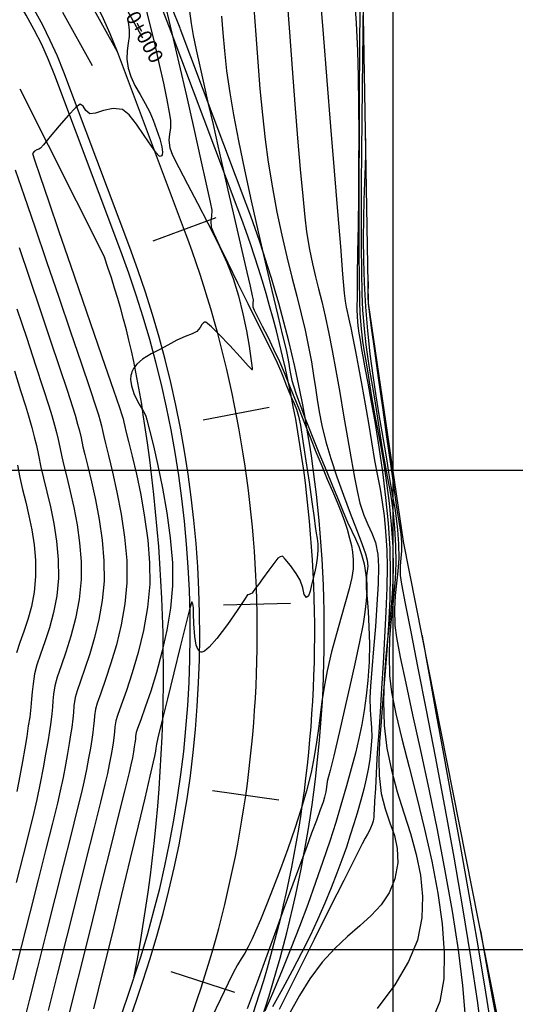
# Model space of a CAD drawing. Units: metres. Extents: x 766821 to 767354, y 8561588 to 8562104.
# Drawn here: x 767081 to 767106, y 8561847 to 8561898 of the extents above; entities that cross this region are included whole.
import ezdxf
from ezdxf.enums import TextEntityAlignment as Align

# ---------------------------------------------------------------- set-up
doc = ezdxf.new("R2010")
doc.units = ezdxf.units.M
doc.header["$LTSCALE"] = 12.7
doc.header["$MEASUREMENT"] = 0
doc.linetypes.add('DASHED2', pattern=[0.375, 0.25, -0.125])
doc.layers.add('BADO', color=1, linetype='DASHED2', lineweight=25)
doc.layers.add('EJE_LINEA', color=7, linetype='Continuous', lineweight=30)
for name, color, linetype in [('BERMA Y SOBREANCHO', 5, 'Continuous'), ('CONT-MJR', 84, 'Continuous'), ('CONT-MNR', 42, 'Continuous'), ('COORD_LIN', 8, 'Continuous'), ('EJE_ESTACA', 7, 'Continuous'), ('SRF-BDR', 7, 'Continuous'), ('STALBL', 7, 'Continuous')]:
    doc.layers.add(name, color=color, linetype=linetype)
doc.styles.add('L60', font='simplex', dxfattribs={"height": 0.762})

msp = doc.modelspace()

# ---------------------------------------------------------------- linework, layer by layer
at = {"layer": 'BADO'}
for points in [[(767086.92763, 8561897.52783), (767071.68872, 8561925.11769, 0.72252024), (767037.16116, 8561918.64901), (767031.7105, 8561878.28726)], [(767085.61461, 8561896.8026), (767070.37569, 8561924.39246, 0.72252024), (767038.64766, 8561918.44827), (767033.197, 8561878.08652)], [(767084.30158, 8561896.07737), (767069.06267, 8561923.66723, 0.72252024), (767040.13417, 8561918.24752), (767034.68351, 8561877.88577)]]:
    msp.add_lwpolyline(points, format="xyb", dxfattribs=at)
at = {"layer": 'BERMA Y SOBREANCHO', "lineweight": 30}
for p, q in [((767091.86576, 8561888.71264), (767088.42313, 8561897.86035)), ((767092.33372, 8561888.88875), (767088.89109, 8561898.03646)), ((767085.7823, 8561886.42321), (767082.33967, 8561895.57092)), ((767086.25026, 8561886.59932), (767082.80763, 8561895.74703)), ((767080.5058, 8561894.87917), (767084.93061, 8561886.10269)), ((767084.9531, 8561844.00728), (767086.46195, 8561848.49908)), ((767085.42707, 8561843.84807), (767086.93592, 8561848.33986))]:
    msp.add_line(p, q, dxfattribs=at)
for centre, radius, start, end in [((767062.21987, 8561887.99177), 28.5, 20.638889, 166.411111), ((767062.21987, 8561887.99177), 28, 20.638889, 166.411111), ((767062.21987, 8561887.99177), 22, 20.638889, 166.411111), ((767062.21987, 8561887.99177), 21.5, 20.638889, 166.411111), ((767032.90878, 8561866.50736), 63, 341.4277778, 20.6388889), ((767032.90878, 8561866.50736), 63.5, 341.4277778, 20.6388889), ((767032.90878, 8561866.50736), 57, 341.427778, 20.638889), ((767043.64933, 8561871.5463), 43.77251, 7.580236, 19.423404), ((767032.90878, 8561866.50736), 56.5, 341.427778, 20.638889), ((767003.8813, 8561864.56434), 84.1307, 349.0004695, 8.7210142)]:
    msp.add_arc(centre, radius, start, end, dxfattribs=at)
at = {"layer": 'CONT-MJR', "flags": 128}
for points, elevation in [([(767092.73794, 8561899.08847), (767092.83005, 8561897.70418), (767092.93278, 8561896.29344), (767093.04756, 8561894.88938), (767093.1758, 8561893.52518), (767093.31894, 8561892.23397), (767093.4784, 8561891.04892), (767093.69783, 8561889.71297), (767093.93976, 8561888.44538), (767094.196, 8561887.24651), (767094.45833, 8561886.11672), (767094.71857, 8561885.05637), (767094.9685, 8561884.06581), (767095.19992, 8561883.1454), (767095.40463, 8561882.29551), (767095.57443, 8561881.5165), (767095.73635, 8561880.65005), (767095.85189, 8561879.92529), (767095.94281, 8561879.28645), (767096.03088, 8561878.67777), (767096.13786, 8561878.04348), (767096.28553, 8561877.32783), (767096.49564, 8561876.47506), (767096.75198, 8561875.60066), (767097.06752, 8561874.6557), (767097.41457, 8561873.6902), (767097.76542, 8561872.75417), (767098.09239, 8561871.89764), (767098.36776, 8561871.17062), (767098.56386, 8561870.62314), (767098.65298, 8561870.30521), (767098.67402, 8561869.98746), (767098.651, 8561869.73487), (767098.61308, 8561869.4796), (767098.58942, 8561869.15381), (767098.60363, 8561868.82691), (767098.64371, 8561868.30764), (767098.69418, 8561867.63036), (767098.73954, 8561866.82948), (767098.76433, 8561865.93936), (767098.75304, 8561864.99439), (767098.6902, 8561864.02897), (767098.60065, 8561863.21962), (767098.49366, 8561862.46151), (767098.36556, 8561861.7285), (767098.21268, 8561860.99445), (767098.03131, 8561860.23325), (767097.8178, 8561859.41875), (767097.56846, 8561858.52484), (767097.2796, 8561857.52537), (767097.00799, 8561856.62768), (767096.69276, 8561855.64383), (767096.33973, 8561854.59138), (767095.95473, 8561853.48786), (767095.54356, 8561852.35082), (767095.11205, 8561851.1978), (767094.66602, 8561850.04635), (767094.21128, 8561848.91402), (767093.75366, 8561847.81835), (767093.29896, 8561846.77689)], 1675), ([(767086.13099, 8561898.50924), (767086.18253, 8561898.25735), (767086.22307, 8561897.93252), (767086.21923, 8561897.61019), (767086.17307, 8561897.25567), (767086.12312, 8561896.86479), (767086.10788, 8561896.43339), (767086.16588, 8561895.95731), (767086.30655, 8561895.52317), (767086.52589, 8561895.06319), (767086.78854, 8561894.59155), (767087.05917, 8561894.12239), (767087.30243, 8561893.66987), (767087.48297, 8561893.24815), (767087.65514, 8561892.75586), (767087.81745, 8561892.27415), (767087.93322, 8561891.85005), (767087.96769, 8561891.58383), (767087.9473, 8561891.44259), (767087.90728, 8561891.38189), (767087.87846, 8561891.36271), (767087.8491, 8561891.358), (767087.77464, 8561891.39361), (767087.62804, 8561891.54452), (767087.37985, 8561891.8854), (767087.01162, 8561892.44525), (767086.61356, 8561893.03613), (767086.22278, 8561893.53207), (767085.87638, 8561893.80709), (767085.3833, 8561893.86106), (767084.88645, 8561893.74768), (767084.45618, 8561893.60557), (767084.16281, 8561893.57333), (767083.9618, 8561893.74756), (767083.82849, 8561893.97399), (767083.66157, 8561894.08381), (767083.43577, 8561893.91397), (767083.038, 8561893.49236), (767082.56151, 8561892.94373), (767082.09953, 8561892.39282), (767081.74532, 8561891.96437), (767081.5921, 8561891.78312), (767081.50143, 8561891.73861), (767081.40829, 8561891.69673), (767081.28514, 8561891.62926), (767081.1769, 8561891.51593), (767081.2778, 8561891.18433), (767081.56747, 8561890.3172), (767082.00454, 8561889.03254), (767082.54763, 8561887.4484), (767083.15539, 8561885.6828), (767083.78645, 8561883.85376), (767084.39943, 8561882.07931), (767084.95297, 8561880.47747), (767085.40569, 8561879.16627), (767085.71624, 8561878.26373), (767085.84324, 8561877.88788), (767085.90478, 8561877.67087), (767085.94723, 8561877.49666), (767085.99312, 8561877.27576), (767086.05681, 8561877.02642), (767086.1955, 8561876.49437), (767086.38571, 8561875.72952), (767086.60397, 8561874.78177), (767086.82681, 8561873.70101), (767087.03074, 8561872.53714), (767087.19231, 8561871.34006), (767087.28804, 8561870.15967), (767087.29445, 8561869.04586), (767087.18162, 8561867.83919), (767086.96954, 8561866.64039), (767086.69237, 8561865.49066), (767086.38425, 8561864.43123), (767086.07933, 8561863.50329), (767085.81176, 8561862.74807), (767085.61569, 8561862.20677), (767085.52527, 8561861.9206), (767085.48066, 8561861.60716), (767085.46013, 8561861.35565), (767085.42384, 8561861.04042), (767085.38371, 8561860.77601), (767085.33135, 8561860.45261), (767085.2654, 8561860.07487), (767085.1845, 8561859.64741), (767085.08731, 8561859.17488), (767084.97012, 8561858.68339), (767084.72406, 8561857.68783), (767084.37514, 8561856.28972), (767083.94937, 8561854.59055), (767083.47277, 8561852.69184), (767082.97136, 8561850.69507), (767082.47116, 8561848.70176), (767081.99816, 8561846.81341)], 1670), ([(767098.42785, 8561898.71367), (767098.41813, 8561897.79586), (767098.40209, 8561896.44655), (767098.38375, 8561894.9254), (767098.36525, 8561893.28884), (767098.34872, 8561891.5933), (767098.33632, 8561889.8952), (767098.33019, 8561888.25098), (767098.33247, 8561886.71707), (767098.34532, 8561885.34989), (767098.37087, 8561884.20586), (767098.41127, 8561883.34143), (767098.48979, 8561882.36718), (767098.57916, 8561881.53276), (767098.67852, 8561880.79442), (767098.787, 8561880.10843), (767098.90375, 8561879.43106), (767099.02791, 8561878.71858), (767099.15862, 8561877.92725), (767099.29503, 8561877.01334), (767099.4324, 8561876.10886), (767099.56505, 8561875.34385), (767099.69071, 8561874.67165), (767099.80708, 8561874.04559), (767099.91187, 8561873.41899), (767100.00282, 8561872.7452), (767100.07761, 8561871.97753), (767100.13398, 8561871.06932), (767100.14932, 8561870.13985), (767100.11413, 8561869.31309), (767100.04581, 8561868.54948), (767099.96174, 8561867.80942), (767099.8793, 8561867.05332), (767099.81588, 8561866.24161), (767099.78887, 8561865.33469), (767099.81566, 8561864.29298), (767099.92375, 8561863.4115), (767100.14923, 8561862.29168), (767100.4629, 8561860.9758), (767100.83555, 8561859.50617), (767101.23797, 8561857.9251), (767101.64094, 8561856.27488), (767102.01526, 8561854.59781), (767102.33172, 8561852.9362), (767102.5611, 8561851.33235), (767102.67419, 8561849.82855), (767102.64179, 8561848.46712), (767102.43469, 8561847.29034), (767101.97087, 8561846.15828)], 1680), ([(767080.39168, 8561875.25688), (767080.52105, 8561874.62074), (767080.66147, 8561873.98919), (767080.82408, 8561873.32109), (767080.99084, 8561872.617), (767081.14369, 8561871.8775), (767081.26459, 8561871.10313), (767081.33548, 8561870.29448), (767081.33832, 8561869.4521), (767081.26023, 8561868.63266), (767081.11603, 8561867.88695), (767080.92926, 8561867.20677), (767080.72346, 8561866.58392), (767080.52217, 8561866.01018), (767080.34891, 8561865.47735)], 1665)]:
    msp.add_lwpolyline(points, dxfattribs=dict(at, elevation=elevation))
at = {"layer": 'CONT-MNR', "flags": 128}
for points, elevation in [([(767096.16414, 8561900.07766), (767096.35176, 8561897.74225), (767096.54622, 8561895.32358), (767096.7403, 8561892.91395), (767096.92678, 8561890.60563), (767097.09842, 8561888.49091), (767097.24801, 8561886.66206), (767097.36832, 8561885.21137), (767097.45213, 8561884.23112), (767097.49221, 8561883.81359), (767097.54717, 8561883.50344), (767097.60356, 8561883.26405), (767097.66455, 8561883.02528), (767097.73334, 8561882.71694), (767097.79402, 8561882.4108), (767097.89624, 8561881.88645), (767098.03093, 8561881.18525), (767098.18904, 8561880.34854), (767098.36148, 8561879.41769), (767098.53918, 8561878.43405), (767098.71309, 8561877.43898), (767098.87412, 8561876.47382), (767099.03934, 8561875.50704), (767099.18823, 8561874.70332), (767099.32029, 8561873.99694), (767099.43504, 8561873.32224), (767099.53199, 8561872.61351), (767099.61065, 8561871.80508), (767099.67053, 8561870.83125), (767099.68653, 8561869.94984), (767099.66877, 8561868.85683), (767099.62433, 8561867.6144), (767099.56027, 8561866.28473), (767099.48365, 8561864.92999), (767099.40156, 8561863.61234), (767099.32104, 8561862.39397), (767099.24917, 8561861.33705), (767099.19303, 8561860.50375), (767099.15967, 8561859.95623), (767099.11809, 8561859.16902), (767099.07564, 8561858.40068), (767099.03808, 8561857.7378), (767099.01115, 8561857.26696), (767099.00061, 8561857.07477), (767099.00349, 8561856.98796), (767099.00402, 8561856.90146), (767098.9858, 8561856.80089), (767098.95632, 8561856.68153), (767098.90823, 8561856.53433), (767098.8217, 8561856.31806), (767098.74625, 8561856.1666), (767098.65735, 8561856.00591), (767098.5508, 8561855.80627), (767098.3948, 8561855.49964), (767098.00804, 8561854.738), (767097.43149, 8561853.60021), (767096.70613, 8561852.1651), (767095.87294, 8561850.51154), (767094.97292, 8561848.71836), (767094.04702, 8561846.86442)], 1677), ([(767094.45083, 8561899.67745), (767094.58862, 8561897.83571), (767094.73193, 8561895.94883), (767094.87681, 8561894.08381), (767095.01926, 8561892.30763), (767095.15532, 8561890.6873), (767095.28099, 8561889.2898), (767095.39231, 8561888.18212), (767095.4853, 8561887.43126), (767095.63758, 8561886.51054), (767095.78994, 8561885.7494), (767095.94526, 8561885.08439), (767096.10643, 8561884.45206), (767096.27634, 8561883.78897), (767096.45786, 8561883.03167), (767096.65389, 8561882.11672), (767096.82421, 8561881.22989), (767097.01287, 8561880.18618), (767097.21299, 8561879.04261), (767097.4177, 8561877.85616), (767097.62011, 8561876.68386), (767097.81336, 8561875.5827), (767097.99055, 8561874.60969), (767098.14482, 8561873.82184), (767098.26929, 8561873.27615), (767098.47381, 8561872.64746), (767098.68868, 8561872.15883), (767098.89514, 8561871.71613), (767099.07444, 8561871.22526), (767099.20779, 8561870.5921), (767099.24074, 8561869.96696), (767099.21945, 8561869.07171), (767099.15896, 8561867.99716), (767099.07431, 8561866.83417), (767098.98055, 8561865.67355), (767098.89271, 8561864.60614), (767098.82586, 8561863.72278), (767098.79501, 8561863.11429), (767098.80328, 8561862.49907), (767098.83692, 8561862.00896), (767098.87163, 8561861.56156), (767098.88312, 8561861.07445), (767098.84711, 8561860.46522), (767098.78348, 8561859.91396), (767098.7027, 8561859.40177), (767098.60027, 8561858.89665), (767098.47168, 8561858.36656), (767098.31241, 8561857.7795), (767098.11796, 8561857.10345), (767097.9509, 8561856.54311), (767097.76705, 8561855.95529), (767097.56192, 8561855.33456), (767097.33104, 8561854.67551), (767097.06992, 8561853.9727), (767096.77408, 8561853.22071), (767096.43905, 8561852.41411), (767096.06033, 8561851.54748), (767095.66909, 8561850.71316), (767095.22133, 8561849.82141), (767094.73391, 8561848.89309), (767094.22366, 8561847.94908), (767093.70741, 8561847.01027)], 1676), ([(767097.97454, 8561899.81882), (767098.07073, 8561898.30463), (767098.14108, 8561896.87181), (767098.18069, 8561895.53285), (767098.20194, 8561894.05114), (767098.20817, 8561892.47944), (767098.20276, 8561890.87054), (767098.18906, 8561889.2772), (767098.17045, 8561887.75221), (767098.15028, 8561886.34833), (767098.13192, 8561885.11835), (767098.11872, 8561884.11504), (767098.11406, 8561883.39117), (767098.12129, 8561882.99951), (767098.16573, 8561882.51749), (767098.22035, 8561882.14358), (767098.28511, 8561881.77037), (767098.35997, 8561881.29046), (767098.42147, 8561880.93138), (767098.534, 8561880.33177), (767098.68553, 8561879.52526), (767098.86398, 8561878.54547), (767099.0573, 8561877.42603), (767099.25344, 8561876.20054), (767099.44033, 8561874.90264), (767099.60593, 8561873.56593), (767099.73818, 8561872.22405), (767099.82502, 8561870.91061), (767099.8547, 8561869.60103), (767099.83189, 8561868.26255), (767099.76918, 8561866.91652), (767099.67914, 8561865.58432), (767099.57434, 8561864.28729), (767099.46736, 8561863.04679), (767099.37078, 8561861.88419), (767099.29716, 8561860.82083), (767099.25909, 8561859.87808), (767099.26913, 8561859.07729), (767099.387, 8561858.1311), (767099.59517, 8561857.32476), (767099.83963, 8561856.6094), (767100.06639, 8561855.93617), (767100.22145, 8561855.25619), (767100.2508, 8561854.52061), (767100.10043, 8561853.68055), (767099.80428, 8561852.95142), (767099.38424, 8561852.32663), (767098.86513, 8561851.76513), (767098.27175, 8561851.22584), (767097.6289, 8561850.66769), (767096.96138, 8561850.0496), (767096.29401, 8561849.3305), (767095.65157, 8561848.46932), (767095.11807, 8561847.59861), (767094.52872, 8561846.53997)], 1678), ([(767087.09014, 8561899.06157), (767087.31725, 8561898.17484), (767087.55642, 8561897.1808), (767087.79181, 8561896.15503), (767088.0076, 8561895.17312), (767088.18796, 8561894.31063), (767088.31705, 8561893.64316), (767088.37905, 8561893.24629), (767088.3803, 8561892.84101), (767088.33254, 8561892.51852), (767088.29764, 8561892.20056), (767088.33744, 8561891.80885), (767088.48906, 8561891.42448), (767088.81361, 8561890.77107), (767089.26221, 8561889.91615), (767089.78603, 8561888.92725), (767090.33619, 8561887.8719), (767090.86383, 8561886.81763), (767091.32011, 8561885.83196), (767091.65617, 8561884.98243), (767091.92946, 8561884.08206), (767092.15678, 8561883.15567), (767092.33953, 8561882.26321), (767092.4791, 8561881.46462), (767092.57689, 8561880.81985), (767092.62597, 8561880.45507), (767092.64626, 8561880.28974), (767092.65208, 8561880.23825), (767092.65271, 8561880.23157), (767092.64784, 8561880.2337), (767092.62493, 8561880.24734), (767092.60865, 8561880.25779), (767092.44259, 8561880.44097), (767092.02542, 8561880.89719), (767091.47457, 8561881.48965), (767090.90748, 8561882.08157), (767090.52103, 8561882.4628), (767090.30985, 8561882.64892), (767090.22063, 8561882.70906), (767090.1943, 8561882.71666), (767090.15715, 8561882.71185), (767090.09498, 8561882.68092), (767090.02127, 8561882.59323), (767089.92924, 8561882.43261), (767089.75948, 8561882.23326), (767089.51533, 8561882.1052), (767089.15248, 8561881.95894), (767088.7142, 8561881.77173), (767088.24375, 8561881.52084), (767087.82584, 8561881.292), (767087.36689, 8561881.05337), (767086.92609, 8561880.78008), (767086.62628, 8561880.51975), (767086.45213, 8561880.29182), (767086.36727, 8561880.12132), (767086.33563, 8561880.02991), (767086.3134, 8561879.9338), (767086.29986, 8561879.72845), (767086.34456, 8561879.39846), (767086.49094, 8561878.94773), (767086.73942, 8561878.43203), (767086.96474, 8561878.0535), (767087.06413, 8561877.90233), (767087.08753, 8561877.80676), (767087.14104, 8561877.6131), (767087.28211, 8561877.08091), (767087.48414, 8561876.27076), (767087.7205, 8561875.24322), (767087.96458, 8561874.05886), (767088.18975, 8561872.77825), (767088.36941, 8561871.46197), (767088.47692, 8561870.17056), (767088.48567, 8561868.96462), (767088.38279, 8561867.80674), (767088.19084, 8561866.64284), (767087.93639, 8561865.50842), (767087.64601, 8561864.43898), (767087.34626, 8561863.47004), (767087.0637, 8561862.63709), (767086.82491, 8561861.97565), (767086.65645, 8561861.52121), (767086.58488, 8561861.30928), (767086.55757, 8561861.11737), (767086.54499, 8561860.96339), (767086.52278, 8561860.77039), (767086.49093, 8561860.56227), (767086.44705, 8561860.29884), (767086.38953, 8561859.98564), (767086.31674, 8561859.6282), (767086.2208, 8561859.23042), (767085.99828, 8561858.33071), (767085.67234, 8561857.02087), (767085.26614, 8561855.39272), (767084.80286, 8561853.53806), (767084.30567, 8561851.54871), (767083.79774, 8561849.51645), (767083.30225, 8561847.53312), (767082.84235, 8561845.6905)], 1671), ([(767088.14407, 8561899.10759), (767088.45153, 8561897.78932), (767088.81598, 8561896.21379), (767089.20772, 8561894.50962), (767089.597, 8561892.8054), (767089.95409, 8561891.22974), (767090.24929, 8561889.91122), (767090.45284, 8561888.97846), (767090.53504, 8561888.56006), (767090.52735, 8561888.23578), (767090.48808, 8561887.97459), (767090.50899, 8561887.66038), (767090.63882, 8561887.33942), (767090.9423, 8561886.69011), (767091.37204, 8561885.80337), (767091.88062, 8561884.77012), (767092.42065, 8561883.68128), (767092.94472, 8561882.62777), (767093.40541, 8561881.70052), (767093.75533, 8561880.99045), (767093.94706, 8561880.58848), (767094.13187, 8561880.15966), (767094.27236, 8561879.81023), (767094.40136, 8561879.47679), (767094.55168, 8561879.09596), (767094.70634, 8561878.73919), (767094.83511, 8561878.46368), (767094.95089, 8561878.1846), (767095.06659, 8561877.81717), (767095.16129, 8561877.34229), (767095.29615, 8561876.51492), (767095.45297, 8561875.4769), (767095.61353, 8561874.37004), (767095.75964, 8561873.33619), (767095.87309, 8561872.51717), (767095.93568, 8561872.05481), (767095.99036, 8561871.70441), (767096.03875, 8561871.43079), (767096.07046, 8561871.15734), (767096.07516, 8561870.80747), (767096.04589, 8561870.41271), (767095.98861, 8561870.04777), (767095.91222, 8561869.70082), (767095.82566, 8561869.36001), (767095.74519, 8561869.01099), (767095.67042, 8561868.68733), (767095.58531, 8561868.44904), (767095.47382, 8561868.35613), (767095.35782, 8561868.50763), (767095.28635, 8561868.85999), (767095.15414, 8561869.25919), (767094.93502, 8561869.60917), (767094.64062, 8561870.01839), (767094.37067, 8561870.36119), (767094.22488, 8561870.51188), (767094.10751, 8561870.48388), (767093.99003, 8561870.40195), (767093.82298, 8561870.19386), (767093.51016, 8561869.77462), (767093.18227, 8561869.32824), (767092.97005, 8561869.03873), (767092.8206, 8561868.83471), (767092.69622, 8561868.66347), (767092.63959, 8561868.58733), (767092.55903, 8561868.53871), (767092.48979, 8561868.51914), (767092.40879, 8561868.48966), (767092.251, 8561868.25374), (767091.86733, 8561867.68038), (767091.35272, 8561866.94405), (767090.80216, 8561866.21924), (767090.39965, 8561865.76493), (767090.15181, 8561865.55606), (767090.0237, 8561865.50054), (767089.97307, 8561865.50209), (767089.92073, 8561865.52552), (767089.8308, 8561865.62208), (767089.72897, 8561865.86901), (767089.6441, 8561866.32682), (767089.59668, 8561866.97285), (767089.58441, 8561867.52862), (767089.57514, 8561867.80963), (767089.53927, 8561868.01755), (767089.48792, 8561868.12226), (767089.39433, 8561867.80516), (767089.1795, 8561866.96919), (767088.88451, 8561865.7865), (767088.55043, 8561864.42926), (767088.21832, 8561863.06962), (767087.92924, 8561861.87976), (767087.72428, 8561861.03181), (767087.64449, 8561860.69796), (767087.63247, 8561860.59929), (767087.62172, 8561860.50035), (767087.59589, 8561860.34063), (767087.54616, 8561860.08153), (767087.47766, 8561859.78688), (767087.30099, 8561859.03522), (767087.03197, 8561857.89712), (767086.68644, 8561856.44314), (767086.28022, 8561854.74387), (767085.82916, 8561852.86985), (767085.34907, 8561850.89168), (767084.8558, 8561848.87992), (767084.36517, 8561846.90513)], 1672), ([(767089.37727, 8561898.93941), (767089.46459, 8561898.28425), (767089.57079, 8561897.66467), (767089.71945, 8561896.91976), (767089.9037, 8561896.06642), (767090.11666, 8561895.12155), (767090.35145, 8561894.10205), (767090.6012, 8561893.0248), (767090.85901, 8561891.90672), (767091.11803, 8561890.7647), (767091.38199, 8561889.59591), (767091.6511, 8561888.41842), (767091.91317, 8561887.2805), (767092.15601, 8561886.23042), (767092.3674, 8561885.31645), (767092.53517, 8561884.58685), (767092.64711, 8561884.08989), (767092.69102, 8561883.87383), (767092.67931, 8561883.6906), (767092.68054, 8561883.51192), (767092.75476, 8561883.33725), (767092.92688, 8561882.99151), (767093.17036, 8561882.51317), (767093.45867, 8561881.94068), (767093.76526, 8561881.3125), (767094.06358, 8561880.66709), (767094.311, 8561880.09642), (767094.56484, 8561879.48592), (767094.82628, 8561878.83908), (767095.09648, 8561878.15938), (767095.3766, 8561877.4503), (767095.6678, 8561876.71532), (767095.97124, 8561875.95793), (767096.27617, 8561875.21746), (767096.56699, 8561874.53114), (767096.83761, 8561873.8993), (767097.08191, 8561873.32226), (767097.29379, 8561872.80034), (767097.46714, 8561872.33385), (767097.59587, 8561871.92314), (767097.72627, 8561871.45195), (767097.82426, 8561871.06954), (767097.88834, 8561870.71516), (767097.91705, 8561870.32809), (767097.9089, 8561869.84759), (767097.84648, 8561869.3905), (767097.71006, 8561868.81018), (767097.51793, 8561868.11991), (767097.28841, 8561867.33297), (767097.03979, 8561866.46262), (767096.79036, 8561865.52214), (767096.55842, 8561864.52482), (767096.39649, 8561863.68319), (767096.27858, 8561862.92392), (767096.1866, 8561862.21448), (767096.10248, 8561861.52232), (767096.00814, 8561860.81491), (767095.88551, 8561860.05971), (767095.71651, 8561859.22418), (767095.48307, 8561858.27578), (767095.20726, 8561857.32469), (767094.87593, 8561856.30371), (767094.50861, 8561855.25281), (767094.1249, 8561854.21196), (767093.74434, 8561853.22113), (767093.38651, 8561852.32028), (767093.07097, 8561851.5494), (767092.81729, 8561850.94844), (767092.64503, 8561850.55738), (767092.43851, 8561850.135), (767092.25599, 8561849.80837), (767092.07797, 8561849.51516), (767091.88495, 8561849.19303), (767091.65742, 8561848.77966), (767091.3911, 8561848.24363), (767090.99189, 8561847.41298), (767090.52092, 8561846.42586)], 1673), ([(767098.25819, 8561899.19898), (767098.2463, 8561896.94393), (767098.23544, 8561894.63953), (767098.22655, 8561892.35772), (767098.22054, 8561890.17045), (767098.21834, 8561888.14968), (767098.22089, 8561886.36734), (767098.22911, 8561884.8954), (767098.24393, 8561883.80579), (767098.26628, 8561883.17047), (767098.33327, 8561882.37416), (767098.41092, 8561881.72823), (767098.4992, 8561881.15787), (767098.59807, 8561880.58825), (767098.70752, 8561879.94453), (767098.8275, 8561879.1519), (767098.92738, 8561878.52196), (767099.05432, 8561877.82177), (767099.19974, 8561877.05178), (767099.35505, 8561876.21242), (767099.51166, 8561875.30411), (767099.66099, 8561874.32727), (767099.79447, 8561873.28235), (767099.9035, 8561872.16978), (767099.9795, 8561870.98997), (767100.0022, 8561869.84535), (767099.96815, 8561868.81369), (767099.89406, 8561867.85844), (767099.79658, 8561866.94306), (767099.69241, 8561866.03101), (767099.59823, 8561865.08574), (767099.53071, 8561864.0707), (767099.50654, 8561862.94935), (767099.5424, 8561861.68514), (767099.67289, 8561860.49496), (767099.91118, 8561859.34446), (767100.22035, 8561858.22463), (767100.56348, 8561857.12642), (767100.90363, 8561856.04081), (767101.20389, 8561854.95875), (767101.42734, 8561853.87122), (767101.53705, 8561852.76918), (767101.49609, 8561851.6436), (767101.26756, 8561850.48545), (767100.81033, 8561849.36297), (767100.08883, 8561848.16033), (767099.16566, 8561846.91356)], 1679), ([(767091.05072, 8561898.67911), (767091.11063, 8561897.80241), (767091.19459, 8561896.85982), (767091.31181, 8561895.82375), (767091.47149, 8561894.66659), (767091.66383, 8561893.5291), (767091.92757, 8561892.16883), (767092.24441, 8561890.65253), (767092.59605, 8561889.04696), (767092.9642, 8561887.41888), (767093.33056, 8561885.83505), (767093.67682, 8561884.36223), (767093.98469, 8561883.06718), (767094.23588, 8561882.01667), (767094.41207, 8561881.27745), (767094.49498, 8561880.91627), (767094.55701, 8561880.56629), (767094.59636, 8561880.29168), (767094.64177, 8561880.01878), (767094.72198, 8561879.67396), (767094.81658, 8561879.34641), (767094.93004, 8561879.0027), (767095.06415, 8561878.62845), (767095.22069, 8561878.20926), (767095.40145, 8561877.73073), (767095.58763, 8561877.25273), (767095.85173, 8561876.59402), (767096.16658, 8561875.81832), (767096.50506, 8561874.98934), (767096.84002, 8561874.17081), (767097.14431, 8561873.42642), (767097.3908, 8561872.8199), (767097.62549, 8561872.27515), (767097.84171, 8561871.81958), (767098.03756, 8561871.41399), (767098.21113, 8561871.0192), (767098.36054, 8561870.596), (767098.48388, 8561870.10522), (767098.58355, 8561869.5369), (767098.62693, 8561869.07396), (767098.62541, 8561868.64393), (767098.5904, 8561868.17434), (767098.53329, 8561867.59272), (767098.43839, 8561866.97845), (767098.25375, 8561866.04013), (767098.00876, 8561864.89365), (767097.73279, 8561863.65489), (767097.45525, 8561862.43973), (767097.20552, 8561861.36406), (767097.01297, 8561860.54376), (767096.90701, 8561860.09472), (767096.80495, 8561859.68223), (767096.71218, 8561859.33227), (767096.63154, 8561859.0274), (767096.56588, 8561858.75019), (767096.51661, 8561858.45786), (767096.48703, 8561858.22368), (767096.42562, 8561857.9351), (767096.34645, 8561857.68913), (767096.19858, 8561857.27438), (767095.99498, 8561856.72139), (767095.7486, 8561856.06073), (767095.4724, 8561855.32292), (767095.17934, 8561854.53852), (767094.88238, 8561853.73807), (767094.63776, 8561853.07068), (767094.29413, 8561852.12797), (767093.87447, 8561850.9751), (767093.40176, 8561849.67723), (767092.89898, 8561848.29954), (767092.38911, 8561846.90718)], 1674), ([(767098.56878, 8561892.29081), (767098.5682, 8561892.15937), (767098.56484, 8561891.8874), (767098.55509, 8561891.45686), (767098.53554, 8561890.84108), (767098.50541, 8561890.00517), (767098.47516, 8561889.09686), (767098.4515, 8561888.11738), (767098.4411, 8561887.06797), (767098.45064, 8561885.94985), (767098.4868, 8561884.76425), (767098.55626, 8561883.51239), (767098.65979, 8561882.25568), (767098.78862, 8561881.0588), (767098.93518, 8561879.92793), (767099.09189, 8561878.86925), (767099.25118, 8561877.88893), (767099.40546, 8561876.99314), (767099.54717, 8561876.18807), (767099.66873, 8561875.47989), (767099.76255, 8561874.87478), (767099.87678, 8561874.13967), (767099.98491, 8561873.54266), (767100.08354, 8561873.0144), (767100.16927, 8561872.48555), (767100.23871, 8561871.88676), (767100.28847, 8561871.14868), (767100.29371, 8561870.38734), (767100.24911, 8561869.72577), (767100.18049, 8561869.10516), (767100.1137, 8561868.46668), (767100.07456, 8561867.7515), (767100.08892, 8561866.90082), (767100.1741, 8561866.27663), (767100.37241, 8561865.24947), (767100.66196, 8561863.88145), (767101.02082, 8561862.23466), (767101.42709, 8561860.37119), (767101.85885, 8561858.35315), (767102.29421, 8561856.24261), (767102.71125, 8561854.10169), (767103.08806, 8561851.99247), (767103.40273, 8561849.97705), (767103.63335, 8561848.11752), (767103.75801, 8561846.47598)], 1681), ([(767080.26768, 8561890.65785), (767080.73515, 8561889.30964), (767081.2967, 8561887.67757), (767081.91376, 8561885.87556), (767082.54777, 8561884.0175), (767083.16016, 8561882.21732), (767083.71238, 8561880.58891), (767084.16585, 8561879.24619), (767084.48203, 8561878.30306), (767084.62234, 8561877.87344), (767084.71237, 8561877.55948), (767084.77675, 8561877.31313), (767084.83302, 8561877.06476), (767084.8987, 8561876.74476), (767084.98489, 8561876.39351), (767085.14778, 8561875.75673), (767085.35822, 8561874.89134), (767085.58705, 8561873.85425), (767085.80512, 8561872.70237), (767085.98328, 8561871.49261), (767086.09236, 8561870.28189), (767086.10322, 8561869.12711), (767086.00011, 8561868.01753), (767085.80703, 8561866.92569), (767085.55445, 8561865.88347), (767085.27285, 8561864.92272), (767084.9927, 8561864.07532), (767084.74447, 8561863.37315), (767084.55863, 8561862.84806), (767084.46566, 8561862.53192), (767084.41394, 8561862.19082), (767084.38879, 8561861.92258), (767084.36688, 8561861.65365), (767084.3249, 8561861.31046), (767084.26922, 8561860.94352), (767084.19655, 8561860.49472), (767084.10502, 8561859.97051), (767083.99276, 8561859.37731), (767083.85788, 8561858.72156), (767083.73347, 8561858.19342), (767083.4976, 8561857.23725), (767083.17287, 8561855.93934), (767082.78183, 8561854.38597), (767082.34706, 8561852.6634), (767081.89113, 8561850.85794), (767081.43661, 8561849.05585), (767081.00607, 8561847.34343), (767080.62208, 8561845.80694)], 1669), ([(767080.47093, 8561886.60275), (767081.01791, 8561885.00122), (767081.57243, 8561883.36447), (767082.10429, 8561881.78412), (767082.58331, 8561880.35178), (767082.97929, 8561879.15907), (767083.26207, 8561878.2976), (767083.40144, 8561877.859), (767083.53267, 8561877.40135), (767083.62652, 8561877.04225), (767083.70855, 8561876.68021), (767083.80429, 8561876.21375), (767083.89925, 8561875.81267), (767084.05642, 8561875.19042), (767084.25091, 8561874.38981), (767084.45782, 8561873.4536), (767084.65228, 8561872.42457), (767084.80939, 8561871.3455), (767084.90426, 8561870.25917), (767084.912, 8561869.20836), (767084.81861, 8561868.19587), (767084.64452, 8561867.211), (767084.41654, 8561866.27627), (767084.16146, 8561865.41421), (767083.90607, 8561864.64736), (767083.67718, 8561863.99822), (767083.50157, 8561863.48934), (767083.40605, 8561863.14325), (767083.33988, 8561862.70683), (767083.3077, 8561862.36365), (767083.27967, 8561862.01958), (767083.22597, 8561861.5805), (767083.16804, 8561861.19677), (767083.0953, 8561860.73936), (767083.00636, 8561860.21304), (767082.89984, 8561859.62257), (767082.77433, 8561858.97272), (767082.62846, 8561858.26824), (767082.47989, 8561857.63359), (767082.22151, 8561856.58773), (767081.87815, 8561855.2229), (767081.47463, 8561853.63137), (767081.03579, 8561851.90539), (767080.58647, 8561850.13721), (767080.15149, 8561848.41908)], 1668), ([(767098.70288, 8561884.82837), (767098.70258, 8561884.78926), (767098.70067, 8561884.70519), (767098.6958, 8561884.56457), (767098.68888, 8561884.35027), (767098.68678, 8561884.03996), (767098.70125, 8561883.68336), (767098.74998, 8561883.27197), (767098.86458, 8561882.41486), (767099.02905, 8561881.22223), (767099.22735, 8561879.80427), (767099.44346, 8561878.2712), (767099.66134, 8561876.73321), (767099.86497, 8561875.30052), (767100.03832, 8561874.08332), (767100.16537, 8561873.19182), (767100.23008, 8561872.73622), (767100.29859, 8561872.31262), (767100.36, 8561871.98321), (767100.40967, 8561871.65326), (767100.44295, 8561871.22804), (767100.43791, 8561870.78243), (767100.39925, 8561870.4009), (767100.36224, 8561870.00309), (767100.36218, 8561869.50867), (767100.43695, 8561869.05273), (767100.63153, 8561868.0421), (767100.92551, 8561866.55694), (767101.29844, 8561864.67741), (767101.7299, 8561862.48368), (767102.19946, 8561860.05589), (767102.68668, 8561857.47422), (767103.17114, 8561854.81882), (767103.63242, 8561852.16985), (767104.05007, 8561849.60748), (767104.40367, 8561847.21186), (767104.67278, 8561845.06316)], 1682), ([(767080.36118, 8561883.41662), (767080.87212, 8561881.8841), (767081.33856, 8561880.46836), (767081.73147, 8561879.26167), (767082.0218, 8561878.35632), (767082.18055, 8561877.84455), (767082.32349, 8561877.34886), (767082.43071, 8561876.9531), (767082.51939, 8561876.58902), (767082.60671, 8561876.18832), (767082.70988, 8561875.68275), (767082.81361, 8561875.23182), (767082.96506, 8561874.62412), (767083.14359, 8561873.88828), (767083.32859, 8561873.05294), (767083.49943, 8561872.14677), (767083.63549, 8561871.19839), (767083.71615, 8561870.23645), (767083.72077, 8561869.28961), (767083.61878, 8561868.24619), (767083.42782, 8561867.2542), (767083.1824, 8561866.33333), (767082.91705, 8561865.50325), (767082.66626, 8561864.78364), (767082.46456, 8561864.19418), (767082.34644, 8561863.75457), (767082.27747, 8561863.31644), (767082.23965, 8561862.96568), (767082.21438, 8561862.64359), (767082.18304, 8561862.29144), (767082.12703, 8561861.85053), (767082.05645, 8561861.383), (767081.96783, 8561860.8257), (767081.85947, 8561860.18444), (767081.72968, 8561859.46502), (767081.57676, 8561858.67325), (767081.39903, 8561857.81492), (767081.2435, 8561857.14429), (767080.99852, 8561856.15129), (767080.68445, 8561854.90841), (767080.32166, 8561853.48813)], 1667), ([(767080.23018, 8561880.17623), (767080.55474, 8561879.14931), (767080.80386, 8561878.3464), (767080.95965, 8561877.83011), (767081.13676, 8561877.21597), (767081.26959, 8561876.72565), (767081.37946, 8561876.27456), (767081.48765, 8561875.77812), (767081.61546, 8561875.15174), (767081.74714, 8561874.57156), (767081.91914, 8561873.87339), (767082.10706, 8561873.0789), (767082.28648, 8561872.20973), (767082.43298, 8561871.28756), (767082.52214, 8561870.33405), (767082.52955, 8561869.37086), (767082.4395, 8561868.43943), (767082.27192, 8561867.57058), (767082.05583, 8561866.77005), (767081.82026, 8561866.04358), (767081.59422, 8561865.39691), (767081.40673, 8561864.83577), (767081.28683, 8561864.36589), (767081.2055, 8561863.84923), (767081.1609, 8561863.4356), (767081.1311, 8561863.05577), (767081.09414, 8561862.64051), (767081.02809, 8561862.12057), (767080.95801, 8561861.65464), (767080.8725, 8561861.11022), (767080.77031, 8561860.49161), (767080.65019, 8561859.80314), (767080.51087, 8561859.04911), (767080.35109, 8561858.23382)], 1666), ([(767101.51957, 8561866.3768), (767101.54354, 8561866.22467), (767101.60368, 8561865.861), (767101.72247, 8561865.17551), (767101.92872, 8561864.02395), (767102.25174, 8561862.25362), (767102.632, 8561860.18163), (767103.05323, 8561857.87871), (767103.49914, 8561855.41556), (767103.95345, 8561852.86291), (767104.39986, 8561850.29145), (767104.82211, 8561847.77192), (767105.2039, 8561845.37502)], 1683), ([(767104.55572, 8561851.04807), (767104.5782, 8561850.90522), (767104.63309, 8561850.57277), (767104.73815, 8561849.96597), (767104.91484, 8561848.97955), (767105.18209, 8561847.51401), (767105.48473, 8561845.85817)], 1684)]:
    msp.add_lwpolyline(points, dxfattribs=dict(at, elevation=elevation))
at = {"layer": 'COORD_LIN'}
for p, q in [((767100, 8561716.44245), (767100, 8562070.79895)), ((766893.98983, 8561875), (767208.67826, 8561875)), ((766876.85437, 8561850), (767191.5428, 8561850))]:
    msp.add_line(p, q, dxfattribs=at)
at = {"layer": 'EJE_ESTACA'}
for p, q in [((767090.73949, 8561888.15783), (767087.46165, 8561886.93073)), ((767093.52971, 8561878.26399), (767090.09372, 8561877.59768)), ((767094.63991, 8561868.04435), (767091.141, 8561867.95729)), ((767094.03934, 8561857.78215), (767090.57446, 8561858.27676)), ((767091.74463, 8561847.76179), (767088.40982, 8561848.82435))]:
    msp.add_line(p, q, dxfattribs=at)
at = {"layer": 'EJE_LINEA'}
for p, q in [((767089.0644, 8561887.64063), (767085.61461, 8561896.8026)), ((767088.27091, 8561842.89279), (767089.77976, 8561847.38458))]:
    msp.add_line(p, q, dxfattribs=at)
for centre, radius, start, end in [((767062.21653, 8561887.99748), 25, 20.622222, 166.411111), ((767032.90902, 8561866.50835), 60, 341.4138888, 20.6222222)]:
    msp.add_arc(centre, radius, start, end, dxfattribs=at)
at = {"layer": 'SRF-BDR'}
msp.add_polyline3d([(767142.94012, 8561779.0905, 1688.15959), (767122.047, 8561790.141, 1685.675), (767117.082, 8561794.461, 1686.547), (767107.526, 8561824.765, 1684.902), (767108.694, 8561830.155, 1685.363), (767100.548, 8561871.282, 1682.68), (767098.723, 8561883.709, 1682.15), (767098.257, 8561909.641, 1678.675), (767068.187, 8561941.922, 1678.81), (767082.038, 8561962.796, 1684.834)], dxfattribs=at)

# ---------------------------------------------------------------- texts
at = {"layer": 'STALBL', "style": 'L60'}
msp.add_text('0+000', height=0.762, rotation=298.913515, dxfattribs=at).set_placement((767086.48996, 8561897.28609), align=Align.BOTTOM_CENTER)

doc.saveas('drawing.dxf')
